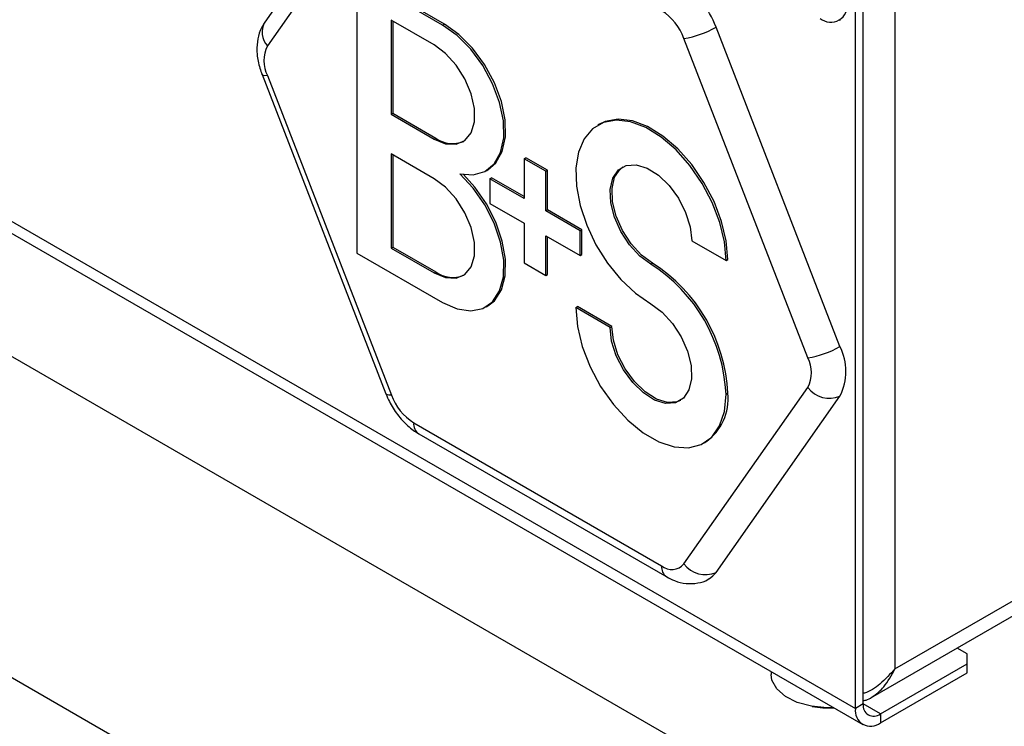
# Model space of a CAD drawing. Units: millimetres. Extents: x 5 to 415, y 5 to 292.
# Drawn here: x 344 to 352, y 214 to 220 of the extents above; entities that cross this region are included whole.
import ezdxf

# ---------------------------------------------------------------- set-up
doc = ezdxf.new("R2010")
doc.units = ezdxf.units.MM

msp = doc.modelspace()

# ---------------------------------------------------------------- linework, layer by layer
at = {"color": 8, "linetype": 'Continuous', "lineweight": 25}
for p, q in [((331.466, 225.555), (350.4398, 214.6016)), ((350.6449, 214.5567), (350.5034, 214.6383))]:
    msp.add_line(p, q, dxfattribs=at)
at = {"color": 7, "linetype": 'Continuous', "lineweight": 25}
for p, q in [((331.3628, 225.5164), (350.4999, 214.4688)), ((330.5489, 224.9737), (351.4085, 212.9317)), ((350.7651, 224.6938), (350.7651, 214.9282)), ((350.4398, 214.6016), (350.4398, 223.029)), ((350.5034, 214.6384), (350.5034, 223.0658)), ((329.4034, 222.9896), (350.263, 210.9476)), ((346.597, 221.7072), (345.5763, 220.255)), ((346.6192, 221.5105), (345.5985, 220.0584)), ((346.3338, 220.6383), (346.3338, 218.3519)), ((347.0409, 220.2301), (346.3338, 220.6383)), ((347.055, 220.2382), (346.3479, 220.6464)), ((346.6166, 220.2708), (346.6166, 219.4951)), ((346.9702, 220.0667), (346.6166, 220.2708)), ((350.3069, 220.2692), (350.3158, 220.2744)), ((346.6308, 220.2627), (346.6308, 219.5033)), ((347.0409, 220.2301), (347.055, 220.2382)), ((350.3123, 217.5821), (349.2917, 220.2126)), ((350.0485, 217.4895), (349.0278, 220.12)), ((345.5535, 219.8227), (346.5741, 217.1922)), ((345.5985, 219.8134), (346.6192, 217.1829)), ((346.6166, 219.4951), (346.6308, 219.5033)), ((346.6166, 219.4951), (346.9702, 219.291)), ((346.6308, 219.5033), (346.9843, 219.2992)), ((348.3323, 219.4138), (348.3182, 219.4056)), ((346.9702, 219.291), (346.9843, 219.2992)), ((346.6166, 219.1685), (346.6166, 218.3928)), ((346.9702, 218.9644), (346.6166, 219.1685)), ((346.6308, 219.1603), (346.6308, 218.401)), ((347.7127, 219.1278), (347.7268, 219.1359)), ((347.9036, 219.0339), (347.7268, 219.1359)), ((347.7127, 219.1278), (347.7127, 218.8012)), ((347.8894, 219.0257), (347.7127, 219.1278)), ((347.398, 219.0282), (347.4122, 219.0364)), ((347.8894, 219.0257), (347.9036, 219.0339)), ((347.8894, 218.6991), (347.8894, 219.0257)), ((347.9036, 218.7073), (347.9036, 219.0339)), ((347.4298, 218.9644), (347.444, 218.9726)), ((347.4298, 218.9644), (347.4298, 218.7603)), ((347.7127, 218.8012), (347.4298, 218.9644)), ((347.7127, 218.8175), (347.444, 218.9726)), ((347.4298, 218.7603), (347.7127, 218.597)), ((347.8894, 218.6991), (347.9036, 218.7073)), ((348.1723, 218.5358), (347.8894, 218.6991)), ((348.1864, 218.544), (347.9036, 218.7073)), ((347.7127, 218.597), (347.7127, 218.2704)), ((347.8894, 218.495), (348.1723, 218.3317)), ((347.8894, 218.1684), (347.8894, 218.495)), ((347.9036, 218.1765), (347.9036, 218.4868)), ((348.1723, 218.5358), (348.1864, 218.544)), ((348.1723, 218.3317), (348.1723, 218.5358)), ((348.1864, 218.3399), (348.1864, 218.544)), ((349.0915, 218.4539), (349.3744, 218.2906)), ((346.3338, 218.3519), (347.0409, 217.9437)), ((346.6166, 218.3928), (346.6308, 218.401)), ((346.6166, 218.3928), (346.9702, 218.1887)), ((346.6308, 218.401), (346.9843, 218.1969)), ((348.1723, 218.3317), (348.1864, 218.3399)), ((347.7127, 218.2704), (347.8894, 218.1684)), ((348.7556, 218.26), (348.7698, 218.2681)), ((349.3744, 218.2906), (349.3885, 218.2988)), ((346.9702, 218.1887), (346.9843, 218.1969)), ((347.8894, 218.1684), (347.9036, 218.1765)), ((347.398, 217.9084), (347.4122, 217.9165)), ((348.1369, 217.903), (348.1511, 217.9112)), ((348.4198, 217.7397), (348.1369, 217.903)), ((348.4339, 217.7479), (348.1511, 217.9112)), ((348.4198, 217.7397), (348.4339, 217.7479)), ((349.0278, 215.7924), (350.0485, 217.2445)), ((349.3744, 217.1887), (349.3885, 217.1968)), ((349.2917, 215.7216), (350.3123, 217.1738)), ((346.8029, 216.9543), (348.8441, 215.7759)), ((350.7651, 214.9282), (354.1309, 216.8713)), ((346.8443, 216.8628), (348.8855, 215.6844)), ((349.1931, 216.788), (349.2072, 216.7962)), ((350.5661, 214.6882), (354.177, 216.7727)), ((351.359, 215.0506), (351.2765, 215.0983)), ((351.359, 214.969), (351.359, 215.0506)), ((350.6449, 214.5567), (351.359, 214.969)), ((351.359, 214.8955), (351.359, 214.969)), ((349.7456, 214.9043), (349.7456, 214.8802)), ((350.6449, 214.4832), (351.359, 214.8955)), ((350.5034, 214.6384), (350.4398, 214.6016)), ((350.6449, 214.5567), (350.6449, 214.4832))]:
    msp.add_line(p, q, dxfattribs=at)
at = {"color": 7, "linetype": 'Continuous', "lineweight": 25, "flags": 128}
for points in [[(347.1823, 219.0053), (347.2927, 218.9959), (347.3889, 219.0232), (347.4654, 219.0857), (347.518, 219.18), (347.5436, 219.3005), (347.5409, 219.4406), (347.5099, 219.5924), (347.4525, 219.7472), (347.3718, 219.8964), (347.2725, 220.0314), (347.1601, 220.1448), (347.0409, 220.2301)], [(347.4122, 219.0364), (347.4796, 219.0939), (347.5321, 219.1881), (347.5578, 219.3087), (347.555, 219.4488), (347.5241, 219.6006), (347.4666, 219.7554), (347.386, 219.9045), (347.2866, 220.0396), (347.1742, 220.153), (347.055, 220.2382)], [(346.9702, 219.291), (347.0648, 219.2521), (347.1518, 219.2478), (347.224, 219.2783), (347.2757, 219.3414), (347.3027, 219.4318), (347.3027, 219.5422), (347.2757, 219.6636), (347.224, 219.7863), (347.1518, 219.9003), (347.0648, 219.9964), (346.9702, 220.0667)], [(349.3744, 218.2906), (349.3614, 218.4435), (349.3231, 218.6049), (349.2611, 218.768), (349.1779, 218.9262), (349.0771, 219.0727), (348.9628, 219.2014), (348.8399, 219.307), (348.7134, 219.385), (348.5887, 219.4322), (348.471, 219.4465), (348.3652, 219.4274), (348.2757, 219.3758), (348.2063, 219.2937), (348.1599, 219.1845), (348.1384, 219.0529), (348.1427, 218.9044), (348.1726, 218.7451), (348.227, 218.5818), (348.3035, 218.4212), (348.3988, 218.2701), (348.5091, 218.1348), (348.6298, 218.021), (348.7556, 217.9333)], [(349.3885, 218.2988), (349.3756, 218.4516), (349.3373, 218.613), (349.2753, 218.7762), (349.1921, 218.9343), (349.0913, 219.0809), (348.977, 219.2096), (348.854, 219.3152), (348.7276, 219.3932), (348.6029, 219.4403), (348.4851, 219.4547), (348.3793, 219.4356), (348.3323, 219.4138)], [(348.7556, 218.26), (348.6637, 218.3278), (348.5788, 218.4201), (348.5074, 218.5298), (348.455, 218.6485), (348.4255, 218.7671), (348.4212, 218.8767), (348.4424, 218.9687), (348.4876, 219.0363), (348.5532, 219.0742), (348.6343, 219.0795), (348.7247, 219.0519), (348.8174, 218.9934), (348.9054, 218.9086), (348.9819, 218.8038), (349.0412, 218.6871), (349.0787, 218.5675), (349.0915, 218.4539)], [(348.7698, 218.2681), (348.6779, 218.336), (348.593, 218.4283), (348.5216, 218.538), (348.4691, 218.6567), (348.4396, 218.7753), (348.4353, 218.8848), (348.4566, 218.9769), (348.5017, 219.0444), (348.5253, 219.0631)], [(347.0409, 217.9437), (347.1601, 217.8914), (347.2725, 217.875), (347.3718, 217.8953), (347.4525, 217.9513), (347.5099, 218.0398), (347.5409, 218.1559), (347.5436, 218.2928), (347.518, 218.443), (347.4654, 218.5979), (347.3889, 218.7488), (347.2927, 218.8872), (347.1823, 219.0053)], [(347.4122, 217.9165), (347.4666, 217.9595), (347.5241, 218.048), (347.555, 218.164), (347.5578, 218.301), (347.5321, 218.4511), (347.4796, 218.6061), (347.403, 218.757), (347.3069, 218.8954), (347.2115, 218.9994)], [(346.9702, 218.1887), (347.0648, 218.1498), (347.1518, 218.1454), (347.224, 218.176), (347.2757, 218.2391), (347.3027, 218.3294), (347.3027, 218.4398), (347.2757, 218.5613), (347.224, 218.684), (347.1518, 218.798), (347.0648, 218.8941), (346.9702, 218.9644)], [(348.7556, 217.9333), (348.8476, 217.8655), (348.9325, 217.7731), (349.0039, 217.6634), (349.0563, 217.5447), (349.0858, 217.426), (349.0901, 217.3165), (349.0688, 217.2245), (349.0236, 217.1569), (348.9579, 217.1191), (348.8768, 217.1138), (348.7864, 217.1415), (348.6937, 217.2), (348.6057, 217.285), (348.5292, 217.3898), (348.4699, 217.5065), (348.4325, 217.6262), (348.4198, 217.7397)], [(348.1369, 217.903), (348.1504, 217.7467), (348.1904, 217.5815), (348.2551, 217.4148), (348.3416, 217.2539), (348.4463, 217.1057), (348.5644, 216.9767), (348.691, 216.8726), (348.8203, 216.7979), (348.9468, 216.756), (349.065, 216.7485), (349.1696, 216.7759), (349.2562, 216.8369), (349.3209, 216.9289), (349.3608, 217.0479), (349.3744, 217.1887)], [(349.0001, 217.1384), (348.9721, 217.1272), (348.8909, 217.122), (348.8006, 217.1496), (348.7079, 217.2082), (348.6199, 217.2931), (348.5433, 217.3979), (348.4841, 217.5147), (348.4467, 217.6344), (348.4339, 217.7479)], [(349.2356, 215.6696), (349.266, 215.6921), (349.2917, 215.7216)], [(350.2606, 214.6069), (350.2044, 214.6061), (350.0769, 214.6188), (349.9601, 214.6509), (349.8626, 214.7), (349.7916, 214.7624), (349.7525, 214.8336), (349.7456, 214.8802)]]:
    msp.add_lwpolyline(points, dxfattribs=at)
at = {"color": 8, "linetype": 'Continuous', "lineweight": 25, "flags": 128}
for points in [[(345.5985, 219.8134), (345.5774, 219.8128), (345.5624, 219.8154), (345.5543, 219.8211), (345.5535, 219.8227)], [(346.6192, 217.1829), (346.598, 217.1823), (346.5831, 217.1849), (346.575, 217.1905), (346.5741, 217.1922)]]:
    msp.add_lwpolyline(points, dxfattribs=at)
at = {"color": 7, "linetype": 'Continuous', "lineweight": 25}
for centre, radius, start, end in [((348.5717, 219.9473), 0.7674, 20.22702, 57.36198), ((350.2364, 220.3914), 0.1376, 230.79682, 9.21393), ((348.5958, 219.9608), 0.4604, 20.22701, 57.36223), ((348.9114, 220.8744), 0.7633, 278.77771, 299.89029), ((345.8435, 219.9359), 0.2739, 153.43638, 206.56362), ((347.1241, 219.4918), 0.2379, 234.04306, 292.37949), ((348.0318, 217.1276), 1.3439, 2.60403, 57.41217), ((348.0459, 217.1358), 1.3439, 2.60403, 57.41217), ((347.1241, 218.3895), 0.2379, 234.04274, 292.37981), ((349.932, 218.2438), 0.7633, 278.77782, 299.89065), ((349.9041, 217.3779), 0.4565, 333.43634, 26.56366), ((349.8035, 217.367), 0.2739, 333.43594, 26.56406), ((348.9555, 217.1514), 0.4354, 305.32572, 5.98663), ((350.2241, 217.3723), 0.2172, 216.02648, 293.97127), ((347.0512, 217.342), 0.4604, 200.2269, 237.36219), ((348.9276, 215.8781), 0.1319, 230.75097, 319.4682), ((349.2035, 215.9201), 0.2172, 216.02633, 293.97142), ((350.2206, 215.4058), 0.8, 260.20982, 272.88596), ((350.5648, 214.5813), 0.1266, 170.786, 309.20325), ((350.5896, 214.6244), 0.0873, 170.78561, 309.20364)]:
    msp.add_arc(centre, radius, start, end, dxfattribs=at)
at = {"color": 8, "linetype": 'Continuous', "lineweight": 25}
for centre, radius, start, end in [((345.7195, 220.1716), 0.1657, 149.7675, 223.11817), ((346.898, 216.9422), 0.0959, 172.74647, 235.94247), ((348.9387, 215.7636), 0.0953, 172.53951, 236.16912)]:
    msp.add_arc(centre, radius, start, end, dxfattribs=at)
at = {"color": 7, "linetype": 'Continuous', "lineweight": 25}
for points, knots in [([(345.5763, 220.255), (345.5627, 220.2322), (345.5327, 220.1821), (345.5115, 220.0911), (345.5101, 219.9867), (345.5275, 219.8949), (345.5473, 219.8401), (345.5535, 219.8227)], [0, 0, 0, 0, 0.182839, 0.400807, 0.633071, 0.88385, 1, 1, 1, 1]), ([(346.5741, 217.1922), (346.5832, 217.1707), (346.6085, 217.1109), (346.6671, 217.0187), (346.7491, 216.9263), (346.8133, 216.8834), (346.8443, 216.8628)], [0, 0, 0, 0, 0.158189, 0.442065, 0.731216, 1, 1, 1, 1]), ([(348.8855, 215.6844), (348.9067, 215.6734), (348.958, 215.6468), (349.045, 215.6257), (349.1398, 215.6312), (349.2062, 215.6479), (349.2327, 215.6689), (349.2351, 215.6708)], [0, 0, 0, 0, 0.19209, 0.465423, 0.723083, 0.975334, 1, 1, 1, 1]), ([(350.7651, 214.9282), (350.726, 214.8846), (350.6542, 214.8046), (350.5568, 214.7369), (350.5072, 214.7256), (350.5034, 214.7247)], [0, 0, 0, 0, 0.525049, 0.964131, 1, 1, 1, 1]), ([(350.5034, 214.6634), (350.5149, 214.6663), (350.5452, 214.674), (350.6033, 214.7103), (350.691, 214.7871), (350.7371, 214.875), (350.7651, 214.9282)], [0, 0, 0, 0, 0.106176, 0.279555, 0.564389, 1, 1, 1, 1])]:
    msp.add_open_spline(points, degree=3, knots=knots, dxfattribs=at)

doc.saveas('drawing.dxf')
